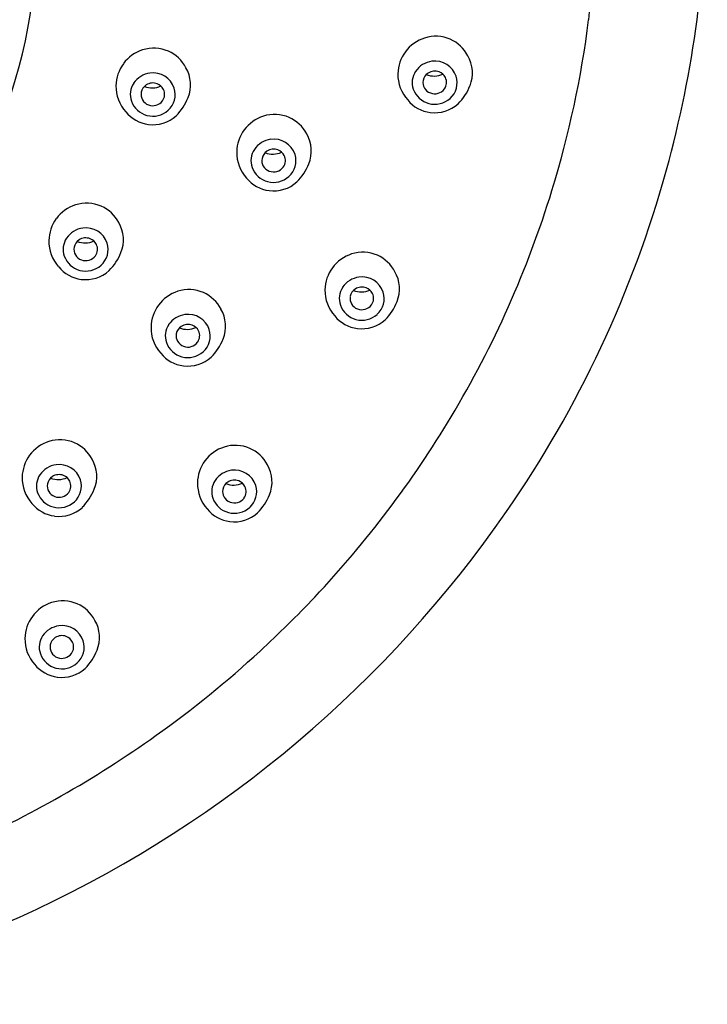
# Model space of a CAD drawing. Units: inches. Extents: x -90.6 to -75.5, y -16.9 to 38.2.
# Drawn here: x -81.2 to -79.8, y 21.6 to 23.6 of the extents above; entities that cross this region are included whole.
import ezdxf

# ---------------------------------------------------------------- set-up
doc = ezdxf.new("R2010")
doc.units = ezdxf.units.IN
doc.header["$LTSCALE"] = 0.64311
doc.header["$MEASUREMENT"] = 0
doc.layers.get('0').update_dxf_attribs({"color": 255, "linetype": 'CONTINUOUS'})

msp = doc.modelspace()

# ---------------------------------------------------------------- linework, layer by layer
for centre, radius, start, end in [((-82.0735, 23.8458), 2.0222, 352.8531, 7.3822), ((-82.1713, 23.7601), 0.9983, 322.1162, 10.7598), ((-82.1378, 23.9015), 2.3083, 344.7213, 0.0093), ((-82.075, 23.846), 2.0236, 342.9329, 352.8531), ((-80.372, 23.484), 0.0772, 107.7553, 143.4876), ((-80.3734, 23.4882), 0.0728, 66.3421, 107.7553), ((-80.3733, 23.4884), 0.0726, 27.5235, 66.3421), ((-80.9366, 23.4602), 0.0772, 107.7553, 143.4876), ((-80.9379, 23.4643), 0.0728, 66.3421, 107.7553), ((-80.9378, 23.4645), 0.0726, 27.5235, 66.3421), ((-80.3727, 23.4845), 0.0764, 143.4876, 178.951), ((-80.3683, 23.4875), 0.0686, 338.1349, 30.0969), ((-80.9372, 23.4606), 0.0764, 143.4876, 178.951), ((-80.9328, 23.4637), 0.0686, 338.1349, 30.0969), ((-80.3746, 23.4642), 0.0472, 97.8881, 145.7976), ((-80.3749, 23.4665), 0.0449, 18.5083, 97.8881), ((-80.9391, 23.4404), 0.0472, 97.8881, 145.7976), ((-80.9395, 23.4427), 0.0449, 18.5083, 97.8881), ((-80.3729, 23.4845), 0.0762, 178.951, 222.0898), ((-80.3807, 23.4684), 0.0398, 145.7976, 199.8746), ((-80.3765, 23.4685), 0.0223, 122.7519, 169.2626), ((-80.3767, 23.5219), 0.0406, 247.6078, 295.5524), ((-80.3751, 23.4663), 0.0249, 69.6816, 122.7519), ((-80.3745, 23.4681), 0.023, 26.727, 69.6816), ((-80.3736, 23.4685), 0.022, 323.5131, 26.727), ((-80.373, 23.4682), 0.0426, 312.0561, 17.1809), ((-80.9374, 23.4606), 0.0762, 178.951, 222.0898), ((-80.9452, 23.4445), 0.0398, 145.7976, 199.8746), ((-80.941, 23.4447), 0.0223, 122.7519, 169.2626), ((-80.9412, 23.4981), 0.0406, 247.6078, 295.5524), ((-80.9396, 23.4425), 0.0249, 69.6816, 122.7519), ((-80.939, 23.4442), 0.023, 26.727, 69.6816), ((-80.9381, 23.4447), 0.022, 323.5131, 26.727), ((-80.9376, 23.4444), 0.0426, 312.0561, 17.1809), ((-80.3754, 23.4703), 0.0455, 199.8746, 255.0037), ((-80.3764, 23.4685), 0.0224, 169.2626, 250.5663), ((-80.3752, 23.47), 0.0242, 248.9553, 323.0925), ((-80.4051, 23.5022), 0.1082, 314.9861, 338.1349), ((-80.941, 23.4446), 0.0224, 169.2626, 250.5663), ((-80.9696, 23.4784), 0.1082, 314.9861, 338.1349), ((-80.3753, 23.4707), 0.0459, 255.0037, 312.0561), ((-80.9399, 23.4465), 0.0455, 199.8746, 255.0037), ((-80.9397, 23.4461), 0.0242, 248.9553, 323.0925), ((-80.3758, 23.4766), 0.0688, 218.8577, 263.0489), ((-80.3753, 23.4774), 0.0697, 262.6729, 312.13), ((-80.9404, 23.4528), 0.0688, 218.8577, 263.0489), ((-80.9398, 23.4468), 0.0459, 255.0037, 312.0561), ((-80.9398, 23.4535), 0.0697, 262.6729, 312.13), ((-80.6947, 23.3275), 0.0772, 107.7553, 143.4876), ((-80.6961, 23.3317), 0.0728, 66.3421, 107.7553), ((-80.696, 23.3319), 0.0726, 27.5235, 66.3421), ((-80.6954, 23.328), 0.0764, 143.4876, 178.951), ((-80.691, 23.331), 0.0686, 338.1349, 30.0969), ((-80.6973, 23.3078), 0.0472, 97.8881, 145.7976), ((-80.6976, 23.31), 0.0449, 18.5083, 97.8881), ((-80.6956, 23.328), 0.0762, 178.951, 222.0898), ((-80.7034, 23.3119), 0.0398, 145.7976, 199.8746), ((-80.6992, 23.312), 0.0223, 122.7519, 169.2626), ((-80.6994, 23.3654), 0.0406, 247.6078, 295.5524), ((-80.6978, 23.3099), 0.0249, 69.6816, 122.7519), ((-80.6972, 23.3116), 0.023, 26.727, 69.6816), ((-80.6963, 23.3121), 0.022, 323.5131, 26.727), ((-80.6957, 23.3117), 0.0426, 312.0561, 17.1809), ((-80.6981, 23.3138), 0.0455, 199.8746, 255.0037), ((-80.6991, 23.312), 0.0224, 169.2626, 250.5663), ((-80.6979, 23.3135), 0.0242, 248.9553, 323.0925), ((-80.7278, 23.3458), 0.1082, 314.9861, 338.1349), ((-80.698, 23.3142), 0.0459, 255.0037, 312.0561), ((-82.0947, 23.8983), 2.2659, 325.3184, 344.5108), ((-80.6985, 23.3201), 0.0688, 218.8577, 263.0489), ((-80.698, 23.3209), 0.0697, 262.6729, 312.13), ((-82.1049, 23.8552), 2.0549, 329.0645, 342.9329), ((-81.0709, 23.1497), 0.0772, 107.7553, 143.4876), ((-81.0723, 23.1539), 0.0728, 66.3421, 107.7553), ((-81.0722, 23.1541), 0.0726, 27.5235, 66.3421), ((-81.0716, 23.1502), 0.0764, 143.4876, 178.951), ((-81.0672, 23.1532), 0.0686, 338.1349, 30.0969), ((-81.0735, 23.1299), 0.0472, 97.8881, 145.7976), ((-81.0738, 23.1322), 0.0449, 18.5083, 97.8881), ((-81.0718, 23.1502), 0.0762, 178.951, 222.0898), ((-81.0796, 23.1341), 0.0398, 145.7976, 199.8746), ((-81.0754, 23.1342), 0.0223, 122.7519, 169.2626), ((-81.0756, 23.1876), 0.0406, 247.6078, 295.5524), ((-81.074, 23.1321), 0.0249, 69.6816, 122.7519), ((-81.0734, 23.1338), 0.023, 26.727, 69.6816), ((-81.0724, 23.1342), 0.022, 323.5131, 26.727), ((-81.0719, 23.1339), 0.0426, 312.0561, 17.1809), ((-81.0743, 23.136), 0.0455, 199.8746, 255.0037), ((-81.0753, 23.1342), 0.0224, 169.2626, 250.5663), ((-81.0741, 23.1357), 0.0242, 248.9553, 323.0925), ((-81.1039, 23.168), 0.1082, 314.9861, 338.1349), ((-80.5181, 23.0513), 0.0772, 107.7553, 143.4876), ((-80.5194, 23.0555), 0.0728, 66.3421, 107.7553), ((-80.5193, 23.0557), 0.0726, 27.5235, 66.3421), ((-81.0742, 23.1364), 0.0459, 255.0037, 312.0561), ((-81.0747, 23.1423), 0.0688, 218.8577, 263.0489), ((-81.0742, 23.1431), 0.0697, 262.6729, 312.13), ((-80.5187, 23.0518), 0.0764, 143.4876, 178.951), ((-80.5144, 23.0549), 0.0686, 338.1349, 30.0969), ((-80.5207, 23.0316), 0.0472, 97.8881, 145.7976), ((-80.521, 23.0339), 0.0449, 18.5083, 97.8881), ((-80.8664, 22.9765), 0.0772, 107.7553, 143.4876), ((-80.8677, 22.9807), 0.0728, 66.3421, 107.7553), ((-80.8676, 22.9809), 0.0726, 27.5235, 66.3421), ((-80.5189, 23.0518), 0.0762, 178.951, 222.0898), ((-80.5267, 23.0357), 0.0398, 145.7976, 199.8746), ((-80.5225, 23.0359), 0.0223, 122.7519, 169.2626), ((-80.5227, 23.0893), 0.0406, 247.6078, 295.5524), ((-80.5212, 23.0337), 0.0249, 69.6816, 122.7519), ((-80.5205, 23.0354), 0.023, 26.727, 69.6816), ((-80.5196, 23.0359), 0.022, 323.5131, 26.727), ((-80.5191, 23.0356), 0.0426, 312.0561, 17.1809), ((-80.867, 22.977), 0.0764, 143.4876, 178.951), ((-80.5214, 23.0376), 0.0455, 199.8746, 255.0037), ((-80.5225, 23.0358), 0.0224, 169.2626, 250.5663), ((-80.5212, 23.0373), 0.0242, 248.9553, 323.0925), ((-80.5511, 23.0696), 0.1082, 314.9861, 338.1349), ((-80.869, 22.9567), 0.0472, 97.8881, 145.7976), ((-80.8693, 22.959), 0.0449, 18.5083, 97.8881), ((-80.8627, 22.98), 0.0686, 338.1349, 30.0969), ((-80.5213, 23.038), 0.0459, 255.0037, 312.0561), ((-80.8751, 22.9609), 0.0398, 145.7976, 199.8746), ((-80.8695, 22.9588), 0.0249, 69.6816, 122.7519), ((-80.8688, 22.9606), 0.023, 26.727, 69.6816), ((-80.5219, 23.0439), 0.0688, 218.8577, 263.0489), ((-80.5213, 23.0447), 0.0697, 262.6729, 312.13), ((-80.8672, 22.977), 0.0762, 178.951, 222.0898), ((-80.8708, 22.961), 0.0224, 169.2626, 250.5663), ((-80.8708, 22.961), 0.0223, 122.7519, 169.2626), ((-80.871, 23.0144), 0.0406, 247.6078, 295.5524), ((-80.8679, 22.961), 0.022, 323.5131, 26.727), ((-80.8674, 22.9607), 0.0426, 312.0561, 17.1809), ((-80.8697, 22.9628), 0.0455, 199.8746, 255.0037), ((-80.8695, 22.9625), 0.0242, 248.9553, 323.0925), ((-80.8994, 22.9948), 0.1082, 314.9861, 338.1349), ((-80.8702, 22.9691), 0.0688, 218.8577, 263.0489), ((-80.8696, 22.9632), 0.0459, 255.0037, 312.0561), ((-80.8696, 22.9699), 0.0697, 262.6729, 312.13), ((-82.149, 23.8816), 2.1064, 316.7151, 329.0645), ((-81.1244, 22.6756), 0.0772, 107.7553, 143.4876), ((-81.1257, 22.6798), 0.0728, 66.3421, 107.7553), ((-81.1256, 22.68), 0.0726, 27.5235, 66.3421), ((-80.7733, 22.6645), 0.0772, 107.7553, 143.4876), ((-80.7747, 22.6687), 0.0728, 66.3421, 107.7553), ((-80.7746, 22.6689), 0.0726, 27.5235, 66.3421), ((-81.125, 22.6761), 0.0764, 143.4876, 178.951), ((-81.1206, 22.6791), 0.0686, 338.1349, 30.0969), ((-80.774, 22.665), 0.0764, 143.4876, 178.951), ((-81.1269, 22.6558), 0.0472, 97.8881, 145.7976), ((-81.1273, 22.6581), 0.0449, 18.5083, 97.8881), ((-80.7759, 22.6447), 0.0472, 97.8881, 145.7976), ((-80.7762, 22.647), 0.0449, 18.5083, 97.8881), ((-80.7696, 22.668), 0.0686, 338.1349, 30.0969), ((-81.1252, 22.6761), 0.0762, 178.951, 222.0898), ((-81.133, 22.66), 0.0398, 145.7976, 199.8746), ((-81.1288, 22.6601), 0.0223, 122.7519, 169.2626), ((-81.129, 22.7135), 0.0406, 247.6078, 295.5524), ((-81.1274, 22.6579), 0.0249, 69.6816, 122.7519), ((-81.1268, 22.6596), 0.023, 26.727, 69.6816), ((-81.1259, 22.6601), 0.022, 323.5131, 26.727), ((-81.1254, 22.6598), 0.0426, 312.0561, 17.1809), ((-80.7742, 22.665), 0.0762, 178.951, 222.0898), ((-80.782, 22.6489), 0.0398, 145.7976, 199.8746), ((-80.7778, 22.649), 0.0223, 122.7519, 169.2626), ((-80.778, 22.7024), 0.0406, 247.6078, 295.5524), ((-80.7764, 22.6468), 0.0249, 69.6816, 122.7519), ((-80.7758, 22.6485), 0.023, 26.727, 69.6816), ((-81.1277, 22.6619), 0.0455, 199.8746, 255.0037), ((-81.1288, 22.6601), 0.0224, 169.2626, 250.5663), ((-81.1275, 22.6615), 0.0242, 248.9553, 323.0925), ((-81.1574, 22.6938), 0.1082, 314.9861, 338.1349), ((-80.7777, 22.649), 0.0224, 169.2626, 250.5663), ((-80.7749, 22.649), 0.022, 323.5131, 26.727), ((-80.7743, 22.6487), 0.0426, 312.0561, 17.1809), ((-81.1276, 22.6623), 0.0459, 255.0037, 312.0561), ((-80.7767, 22.6508), 0.0455, 199.8746, 255.0037), ((-80.7765, 22.6504), 0.0242, 248.9553, 323.0925), ((-80.8064, 22.6827), 0.1082, 314.9861, 338.1349), ((-81.1282, 22.6682), 0.0688, 218.8577, 263.0489), ((-82.1823, 23.9589), 2.3724, 295.2066, 325.3184), ((-81.1276, 22.6689), 0.0697, 262.6729, 312.13), ((-80.7771, 22.6571), 0.0688, 218.8577, 263.0489), ((-80.7766, 22.6512), 0.0459, 255.0037, 312.0561), ((-80.7766, 22.6578), 0.0697, 262.6729, 312.13), ((-81.1202, 22.3571), 0.0728, 66.3421, 107.7553), ((-82.1746, 23.9051), 2.1411, 312.6085, 316.7264), ((-81.1188, 22.3529), 0.0772, 107.7553, 143.4876), ((-81.1201, 22.3573), 0.0726, 27.5235, 66.3421), ((-81.1195, 22.3534), 0.0764, 143.4876, 178.951), ((-81.1151, 22.3564), 0.0686, 338.1349, 30.0969), ((-81.1214, 22.3331), 0.0472, 97.8881, 145.7976), ((-81.1217, 22.3354), 0.0449, 18.5083, 97.8881), ((-81.1197, 22.3534), 0.0762, 178.951, 222.0898), ((-81.1275, 22.3373), 0.0398, 145.7976, 199.8746), ((-81.1233, 22.3374), 0.0223, 122.7519, 169.2626), ((-81.1219, 22.3353), 0.0249, 69.6816, 122.7519), ((-81.1212, 22.337), 0.023, 26.727, 69.6816), ((-81.1232, 22.3374), 0.0224, 169.2626, 250.5663), ((-81.1203, 22.3374), 0.022, 323.5131, 26.727), ((-81.1198, 22.3371), 0.0426, 312.0561, 17.1809), ((-81.1518, 22.3712), 0.1082, 314.9861, 338.1349), ((-81.1222, 22.3392), 0.0455, 199.8746, 255.0037), ((-81.122, 22.3389), 0.0242, 248.9553, 323.0925), ((-82.1874, 23.9191), 2.1601, 305.499, 312.6085), ((-81.1226, 22.3455), 0.0688, 218.8577, 263.0489), ((-81.122, 22.3396), 0.0459, 255.0037, 312.0561), ((-81.1221, 22.3463), 0.0697, 262.6729, 312.13), ((-82.2106, 23.9516), 2.2, 293.7317, 305.499), ((-82.2454, 24.0929), 2.5205, 281.3397, 295.2066)]:
    msp.add_arc(centre, radius, start, end)

doc.saveas('drawing.dxf')
